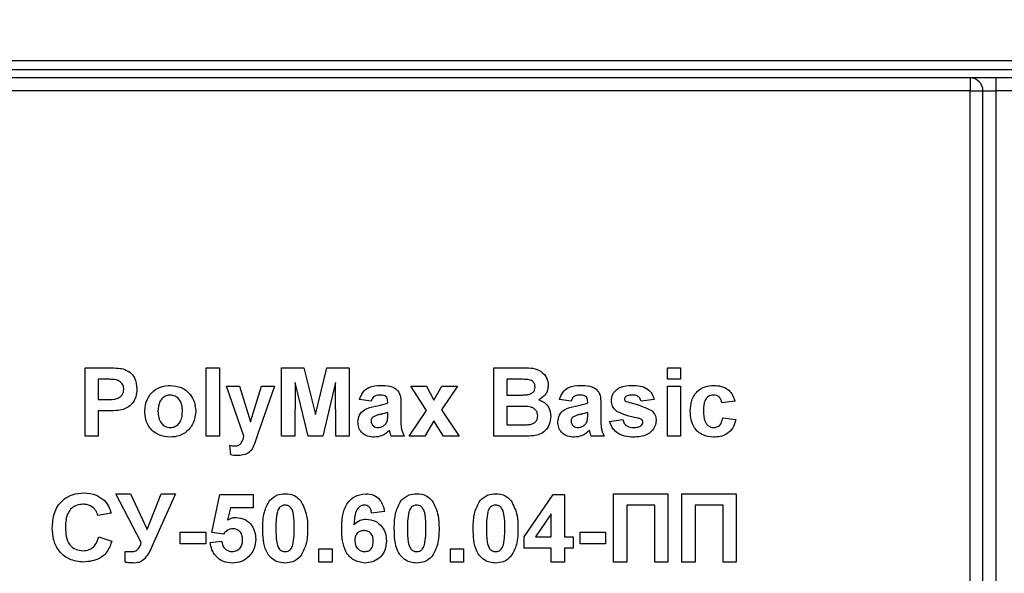
# Model space of a CAD drawing. Units: millimetres. Extents: x 7 to 419, y -29 to 291.
# Drawn here: x 91 to 103, y 233 to 239 of the extents above; entities that cross this region are included whole.
import ezdxf

# ---------------------------------------------------------------- set-up
doc = ezdxf.new("R2010")
doc.units = ezdxf.units.MM
doc.layers.add('FORMAT', color=7, linetype='Continuous')
doc.styles.add('SLDTEXTSTYLE1', font='TXT', dxfattribs={"width": 0.7})
doc.dimstyles.new('SLDDIMSTYLE0', dxfattribs={"dimtxt": 3.393075, "dimasz": 5, "dimexe": 0, "dimexo": 0.0625, "dimgap": 0.848269, "dimtad": 2, "dimdec": 4, "dimlfac": 5, "dimrnd": 1e-09, "dimzin": 12, "dimdsep": 46, "dimtxsty": 'SLDTEXTSTYLE1', "dimsah": 1, "dimcen": 0.09, "dimadec": 0, "dimazin": 3, "dimtfac": 1, "dimtdec": 4, "dimtofl": 0, "dimtmove": 0, "dimatfit": 3, "dimfxl": 0, "dimfrac": 2, "dimtolj": 1, "dimtzin": 12, "dimarcsym": 0})

# ---------------------------------------------------------------- blocks, each defined once
blk = doc.blocks.new('_D_1')
at = {"layer": 'FORMAT', "color": 7}
for p, q in [((57.37, 238.343), (57.37, 259.882)), ((166.57, 238.343), (166.57, 259.882)), ((57.37, 258.882), (166.57, 258.882))]:
    blk.add_line(p, q, dxfattribs=at)
for points in [[(57.37, 258.882), (62.37, 258.442), (62.37, 259.322)], [(166.57, 258.882), (161.57, 259.322), (161.57, 258.442)]]:
    blk.add_solid(points, dxfattribs=at)
at = {"layer": 'FORMAT', "color": 7, "insert": (108.627, 263.256), "char_height": 3.3931, "attachment_point": 1, "style": 'SLDTEXTSTYLE1'}
blk.add_mtext('546', dxfattribs=at)

msp = doc.modelspace()

# ---------------------------------------------------------------- linework, layer by layer
at = {"color": 7, "linetype": 'Continuous', "lineweight": 25}
for p, q in [((161.920027, 238.843169), (62.020027, 238.843169)), ((82.070027, 238.743169), (108.370027, 238.743169)), ((108.370027, 238.643169), (82.070027, 238.643169)), ((102.570027, 238.643169), (102.570027, 238.493169)), ((102.870027, 238.643169), (102.870027, 238.493169)), ((102.570027, 238.493169), (89.440027, 238.493169)), ((102.570027, 238.493169), (102.720027, 238.493169)), ((102.570027, 215.793169), (102.570027, 238.493169)), ((102.720027, 238.493169), (102.870027, 238.493169)), ((102.720027, 215.793169), (102.720027, 238.493169)), ((103.070027, 238.493169), (102.870027, 238.493169)), ((102.870027, 238.493169), (102.870027, 215.793169)), ((92.220411, 234.452439), (92.220411, 235.252439)), ((92.220411, 235.252439), (92.476341, 235.252439)), ((93.635796, 234.452439), (93.635796, 235.252439)), ((93.635796, 235.252439), (93.789642, 235.252439)), ((93.789642, 235.252439), (93.789642, 234.452439)), ((94.517847, 234.452439), (94.517847, 235.252439)), ((94.517847, 235.252439), (94.778103, 235.252439)), ((94.778103, 235.252439), (94.912719, 234.706765)), ((94.912719, 234.706765), (95.047334, 235.252439)), ((95.047334, 235.252439), (95.307591, 235.252439)), ((95.307591, 235.252439), (95.307591, 234.452439)), ((96.999898, 235.252439), (97.322174, 235.252439)), ((96.999898, 234.452439), (96.999898, 235.252439)), ((99.030668, 235.252439), (99.184514, 235.252439)), ((99.030668, 235.119105), (99.030668, 235.252439)), ((99.184514, 235.252439), (99.184514, 235.119105)), ((92.455668, 235.119105), (92.374257, 235.119105)), ((92.374257, 235.119105), (92.374257, 234.883208)), ((93.871693, 235.037054), (94.025539, 235.037054)), ((94.077783, 234.452439), (93.871693, 235.037054)), ((94.025539, 235.037054), (94.153745, 234.623112)), ((94.153745, 234.623112), (94.28195, 235.037054)), ((94.435796, 235.037054), (94.241405, 234.479522)), ((94.28195, 235.037054), (94.435796, 235.037054)), ((94.676821, 235.082246), (94.671693, 234.452439)), ((94.826982, 234.452439), (94.676821, 235.082246)), ((95.148616, 235.082246), (94.998456, 234.452439)), ((95.153745, 234.452439), (95.148616, 235.082246)), ((96.212238, 234.75356), (96.030668, 235.037054)), ((96.030668, 235.037054), (96.21352, 235.037054)), ((96.21352, 235.037054), (96.298777, 234.876317)), ((96.298777, 234.876317), (96.391405, 235.037054)), ((96.574257, 235.037054), (96.387398, 234.760131)), ((96.391405, 235.037054), (96.574257, 235.037054)), ((97.251341, 235.119105), (97.153745, 235.119105)), ((97.153745, 235.119105), (97.153745, 234.93449)), ((99.184514, 235.119105), (99.030668, 235.119105)), ((99.030668, 234.452439), (99.030668, 235.037054)), ((99.030668, 235.037054), (99.184514, 235.037054)), ((99.184514, 235.037054), (99.184514, 234.452439)), ((97.153745, 234.93449), (97.265123, 234.93449)), ((92.374257, 234.883208), (92.466565, 234.883208)), ((95.564001, 234.862695), (95.430668, 234.883208)), ((95.758873, 234.842182), (95.758873, 234.856765)), ((95.912719, 234.823272), (95.912719, 234.643624)), ((97.290764, 234.801157), (97.153745, 234.801157)), ((97.153745, 234.801157), (97.153745, 234.585772)), ((97.902462, 234.862695), (97.769129, 234.883208)), ((98.097334, 234.842182), (98.097334, 234.856765)), ((98.25118, 234.823272), (98.25118, 234.643624)), ((98.876821, 234.883208), (98.722975, 234.862695)), ((99.820411, 234.862695), (99.666565, 234.842182)), ((92.479546, 234.749874), (92.374257, 234.749874)), ((92.374257, 234.749874), (92.374257, 234.452439)), ((95.758873, 234.700355), (95.758873, 234.729362)), ((96.010155, 234.452439), (96.212238, 234.75356)), ((96.387398, 234.760131), (96.59477, 234.452439)), ((98.097334, 234.700355), (98.097334, 234.729362)), ((96.298777, 234.633528), (96.193007, 234.452439)), ((96.411918, 234.452439), (96.298777, 234.633528)), ((97.153745, 234.585772), (97.310796, 234.585772)), ((98.353745, 234.626798), (98.507591, 234.64731)), ((99.676821, 234.667823), (99.830668, 234.64731)), ((94.241405, 234.479522), (94.204546, 234.373913)), ((92.374257, 234.452439), (92.220411, 234.452439)), ((93.789642, 234.452439), (93.635796, 234.452439)), ((93.922975, 234.235291), (93.912719, 234.34683)), ((94.671693, 234.452439), (94.517847, 234.452439)), ((94.998456, 234.452439), (94.826982, 234.452439)), ((95.307591, 234.452439), (95.153745, 234.452439)), ((95.953745, 234.452439), (95.799898, 234.452439)), ((96.193007, 234.452439), (96.010155, 234.452439)), ((96.59477, 234.452439), (96.411918, 234.452439)), ((97.270732, 234.452439), (96.999898, 234.452439)), ((98.292206, 234.452439), (98.13836, 234.452439)), ((99.184514, 234.452439), (99.030668, 234.452439)), ((92.579386, 233.780644), (92.7507, 233.780644)), ((92.87618, 233.20933), (92.579386, 233.780644)), ((92.7507, 233.780644), (92.945571, 233.363977)), ((92.945571, 233.363977), (93.109834, 233.780644)), ((93.276821, 233.780644), (93.004706, 233.172471)), ((93.109834, 233.780644), (93.276821, 233.780644)), ((93.702462, 233.327759), (93.79477, 233.770387)), ((93.79477, 233.770387), (94.184514, 233.770387)), ((94.184514, 233.770387), (94.184514, 233.616541)), ((97.353745, 233.277599), (97.692046, 233.770387)), ((97.692046, 233.770387), (97.825539, 233.770387)), ((97.825539, 233.770387), (97.825539, 233.27808)), ((98.399898, 233.780644), (99.035796, 233.780644)), ((98.399898, 232.980644), (98.399898, 233.780644)), ((99.035796, 233.780644), (99.035796, 232.980644)), ((99.199898, 233.780644), (99.835796, 233.780644)), ((99.199898, 232.980644), (99.199898, 233.780644)), ((99.835796, 233.780644), (99.835796, 232.980644)), ((92.522975, 233.555003), (92.369129, 233.524233)), ((93.918168, 233.616541), (93.886757, 233.473753)), ((94.184514, 233.616541), (93.918168, 233.616541)), ((95.722975, 233.57183), (95.569129, 233.555003)), ((97.671693, 233.544426), (97.48868, 233.27808)), ((97.671693, 233.27808), (97.671693, 233.544426)), ((98.88195, 233.64731), (98.553745, 233.64731)), ((98.553745, 233.64731), (98.553745, 232.980644)), ((98.88195, 232.980644), (98.88195, 233.64731)), ((99.353745, 233.64731), (99.353745, 232.980644)), ((99.68195, 233.64731), (99.353745, 233.64731)), ((99.68195, 232.980644), (99.68195, 233.64731)), ((93.333232, 233.196028), (93.333232, 233.329362)), ((93.333232, 233.329362), (93.630668, 233.329362)), ((93.630668, 233.329362), (93.630668, 233.196028)), ((93.836757, 233.308849), (93.702462, 233.327759)), ((98.010155, 233.329362), (98.307591, 233.329362)), ((98.010155, 233.196028), (98.010155, 233.329362)), ((98.307591, 233.329362), (98.307591, 233.196028)), ((92.379386, 233.27808), (92.533232, 233.226798)), ((93.630668, 233.196028), (93.333232, 233.196028)), ((93.68195, 233.20949), (93.815283, 233.226798)), ((97.353745, 233.144746), (97.353745, 233.277599)), ((97.48868, 233.27808), (97.671693, 233.27808)), ((97.825539, 233.27808), (97.928103, 233.27808)), ((97.928103, 233.27808), (97.928103, 233.144746)), ((98.307591, 233.196028), (98.010155, 233.196028)), ((92.687078, 232.980163), (92.687078, 233.105804)), ((94.953745, 232.980644), (94.953745, 233.13449)), ((94.953745, 233.13449), (95.107591, 233.13449)), ((95.107591, 233.13449), (95.107591, 232.980644)), ((96.492206, 233.13449), (96.646052, 233.13449)), ((96.492206, 232.980644), (96.492206, 233.13449)), ((96.646052, 233.13449), (96.646052, 232.980644)), ((97.671693, 233.144746), (97.353745, 233.144746)), ((97.671693, 232.980644), (97.671693, 233.144746)), ((97.928103, 233.144746), (97.825539, 233.144746)), ((97.825539, 233.144746), (97.825539, 232.980644)), ((95.107591, 232.980644), (94.953745, 232.980644)), ((96.646052, 232.980644), (96.492206, 232.980644)), ((97.825539, 232.980644), (97.671693, 232.980644)), ((98.553745, 232.980644), (98.399898, 232.980644)), ((99.035796, 232.980644), (98.88195, 232.980644)), ((99.353745, 232.980644), (99.199898, 232.980644)), ((99.835796, 232.980644), (99.68195, 232.980644))]:
    msp.add_line(p, q, dxfattribs=at)
msp.add_arc((102.570027, 238.493169), 0.15, 0, 90, dxfattribs=at)
for points, knots in [([(92.476341, 235.252439), (92.511955, 235.252642), (92.575513, 235.253004), (92.638425, 235.244151), (92.666084, 235.240259)], [0, 0, 0, 0, 0.560345106, 1, 1, 1, 1]), ([(92.666084, 235.240259), (92.692652, 235.229212), (92.745846, 235.207092), (92.813512, 235.124074), (92.820982, 235.049622), (92.825539, 235.004201)], [0, 0, 0, 0, 0.280090728, 0.560803956, 1, 1, 1, 1]), ([(97.322174, 235.252439), (97.395743, 235.254235), (97.506042, 235.256929), (97.601043, 235.168556), (97.631905, 235.104302), (97.634499, 235.068876), (97.635796, 235.051157)], [0, 0, 0, 0, 0.499350264, 0.748653164, 0.874281855, 1, 1, 1, 1]), ([(92.577142, 235.113496), (92.554517, 235.115562), (92.514102, 235.119251), (92.473527, 235.11915), (92.455668, 235.119105)], [0, 0, 0, 0, 0.5598334042, 1, 1, 1, 1]), ([(92.671693, 235.001798), (92.670418, 235.016828), (92.667872, 235.046853), (92.642884, 235.081927), (92.611469, 235.104853), (92.588588, 235.110614), (92.577142, 235.113496)], [0, 0, 0, 0, 0.279861862, 0.559069332, 0.779426711, 1, 1, 1, 1]), ([(92.917847, 234.752919), (92.923328, 234.796515), (92.934275, 234.883588), (93.010383, 234.985189), (93.111815, 235.03884), (93.180458, 235.044486), (93.214802, 235.04731)], [0, 0, 0, 0, 0.279950082, 0.55914711, 0.779424038, 1, 1, 1, 1]), ([(93.214802, 235.04731), (93.259414, 235.042889), (93.348567, 235.034054), (93.448169, 234.952329), (93.505047, 234.85123), (93.51016, 234.781328), (93.512719, 234.746349)], [0, 0, 0, 0, 0.279785017, 0.559124208, 0.779388097, 1, 1, 1, 1]), ([(95.430668, 234.883208), (95.440652, 234.911891), (95.460559, 234.969084), (95.547948, 235.041892), (95.626901, 235.045253), (95.675219, 235.04731)], [0, 0, 0, 0, 0.280773008, 0.559844189, 1, 1, 1, 1]), ([(95.675219, 235.04731), (95.71105, 235.046622), (95.782273, 235.045255), (95.881035, 234.999681), (95.912626, 234.907483), (95.912688, 234.851484), (95.912719, 234.823272)], [0, 0, 0, 0, 0.281738061, 0.560028291, 0.778339104, 1, 1, 1, 1]), ([(97.396533, 235.116381), (97.369442, 235.117423), (97.321061, 235.119284), (97.272646, 235.11916), (97.251341, 235.119105)], [0, 0, 0, 0, 0.5599503079, 1, 1, 1, 1]), ([(97.48195, 235.02808), (97.480829, 235.040871), (97.478593, 235.066407), (97.449418, 235.105073), (97.41658, 235.112094), (97.396533, 235.116381)], [0, 0, 0, 0, 0.281070915, 0.5610922, 1, 1, 1, 1]), ([(97.635796, 235.051157), (97.634071, 235.031044), (97.630622, 234.990821), (97.597625, 234.924383), (97.554029, 234.895313), (97.527462, 234.877599)], [0, 0, 0, 0, 0.280921635, 0.561818193, 1, 1, 1, 1]), ([(97.769129, 234.883208), (97.779113, 234.911891), (97.799021, 234.969084), (97.886409, 235.041892), (97.965362, 235.045253), (98.01368, 235.04731)], [0, 0, 0, 0, 0.2807730078, 0.5598441887, 1, 1, 1, 1]), ([(98.01368, 235.04731), (98.049511, 235.046622), (98.120734, 235.045255), (98.219497, 234.999681), (98.251088, 234.907483), (98.251149, 234.851484), (98.25118, 234.823272)], [0, 0, 0, 0, 0.2817380608, 0.5600282911, 0.7783391041, 1, 1, 1, 1]), ([(98.374257, 234.869586), (98.376412, 234.890877), (98.380722, 234.933464), (98.418912, 234.986829), (98.495396, 235.041105), (98.568206, 235.044752), (98.619289, 235.04731)], [0, 0, 0, 0, 0.1867558931, 0.3735488529, 0.5604899116, 1, 1, 1, 1]), ([(98.619289, 235.04731), (98.650482, 235.046289), (98.712677, 235.044253), (98.796861, 235.013901), (98.852883, 234.953035), (98.868835, 234.906503), (98.876821, 234.883208)], [0, 0, 0, 0, 0.280824953, 0.559925013, 0.779680398, 1, 1, 1, 1]), ([(99.297334, 234.744265), (99.299998, 234.787538), (99.305308, 234.87381), (99.370475, 234.980536), (99.468046, 235.039838), (99.535936, 235.044817), (99.56993, 235.04731)], [0, 0, 0, 0, 0.280707458, 0.559643186, 0.779503663, 1, 1, 1, 1]), ([(99.56993, 235.04731), (99.601732, 235.045654), (99.665156, 235.042349), (99.745878, 234.999297), (99.796363, 234.933552), (99.812388, 234.886334), (99.820411, 234.862695)], [0, 0, 0, 0, 0.280457191, 0.559336861, 0.779383332, 1, 1, 1, 1]), ([(92.466565, 234.883208), (92.512916, 234.881305), (92.570877, 234.878925), (92.631153, 234.911697), (92.654516, 234.936711), (92.6693, 234.967912), (92.670895, 234.990501), (92.671693, 235.001798)], [0, 0, 0, 0, 0.499692837, 0.624844312, 0.749840888, 0.874898186, 1, 1, 1, 1]), ([(92.825539, 235.004201), (92.823675, 234.973508), (92.81995, 234.912198), (92.776564, 234.835974), (92.715599, 234.784521), (92.669984, 234.769116), (92.647174, 234.761413)], [0, 0, 0, 0, 0.280285097, 0.559873313, 0.77991808, 1, 1, 1, 1]), ([(93.215603, 234.93449), (93.19889, 234.932845), (93.165471, 234.929557), (93.123459, 234.900084), (93.078635, 234.841884), (93.074554, 234.784781), (93.071693, 234.744746)], [0, 0, 0, 0, 0.186985339, 0.373877933, 0.561021878, 1, 1, 1, 1]), ([(93.358873, 234.745868), (93.357719, 234.770773), (93.355417, 234.820446), (93.324764, 234.884257), (93.274341, 234.927364), (93.235174, 234.932116), (93.215603, 234.93449)], [0, 0, 0, 0, 0.281043379, 0.560553187, 0.7804198724, 1, 1, 1, 1]), ([(95.659834, 234.93449), (95.647622, 234.933928), (95.623282, 234.932807), (95.582977, 234.910975), (95.571201, 234.881013), (95.564001, 234.862695)], [0, 0, 0, 0, 0.281244848, 0.560562818, 1, 1, 1, 1]), ([(95.758873, 234.856765), (95.758505, 234.865895), (95.757771, 234.884116), (95.747389, 234.910657), (95.713161, 234.934165), (95.681851, 234.934356), (95.659834, 234.93449)], [0, 0, 0, 0, 0.187536191, 0.37431556, 0.56002439, 1, 1, 1, 1]), ([(97.265123, 234.93449), (97.288144, 234.934382), (97.32925, 234.934189), (97.3703, 234.93629), (97.38836, 234.937214)], [0, 0, 0, 0, 0.56004787, 1, 1, 1, 1]), ([(97.38836, 234.937214), (97.401726, 234.939527), (97.428406, 234.944143), (97.460649, 234.965686), (97.479558, 234.996085), (97.481152, 235.017408), (97.48195, 235.02808)], [0, 0, 0, 0, 0.280494263, 0.559925138, 0.77975171, 1, 1, 1, 1]), ([(97.998296, 234.93449), (97.986084, 234.933928), (97.961743, 234.932807), (97.921439, 234.910975), (97.909662, 234.881013), (97.902462, 234.862695)], [0, 0, 0, 0, 0.281244848, 0.560562818, 1, 1, 1, 1]), ([(98.097334, 234.856765), (98.096967, 234.865895), (98.096233, 234.884116), (98.085851, 234.910657), (98.051623, 234.934165), (98.020313, 234.934356), (97.998296, 234.93449)], [0, 0, 0, 0, 0.187536191, 0.37431556, 0.56002439, 1, 1, 1, 1]), ([(98.544129, 234.917823), (98.539018, 234.913111), (98.529881, 234.904689), (98.528647, 234.892447), (98.528103, 234.887054)], [0, 0, 0, 0, 0.559411294, 1, 1, 1, 1]), ([(98.623296, 234.93449), (98.6078, 234.934397), (98.580178, 234.93423), (98.555126, 234.922828), (98.544129, 234.917823)], [0, 0, 0, 0, 0.561017209, 1, 1, 1, 1]), ([(98.722975, 234.862695), (98.719027, 234.874682), (98.711144, 234.898619), (98.67642, 234.930834), (98.643439, 234.933104), (98.623296, 234.93449)], [0, 0, 0, 0, 0.280810202, 0.560758327, 1, 1, 1, 1]), ([(99.568648, 234.93449), (99.558457, 234.93384), (99.538081, 234.932539), (99.509698, 234.919782), (99.486579, 234.899445), (99.453623, 234.847328), (99.452265, 234.795126), (99.45118, 234.7534)], [0, 0, 0, 0, 0.125319398, 0.250544326, 0.375795871, 0.501063365, 1, 1, 1, 1]), ([(99.666565, 234.842182), (99.66368, 234.85585), (99.657925, 234.883115), (99.633817, 234.915099), (99.601516, 234.932428), (99.579612, 234.933802), (99.568648, 234.93449)], [0, 0, 0, 0, 0.2805608436, 0.5596482749, 0.7796002118, 1, 1, 1, 1]), ([(95.410155, 234.617342), (95.413491, 234.646157), (95.420151, 234.70368), (95.497122, 234.780501), (95.569972, 234.794895), (95.614642, 234.803721)], [0, 0, 0, 0, 0.279666715, 0.558309145, 1, 1, 1, 1]), ([(95.614642, 234.803721), (95.642055, 234.809142), (95.690989, 234.818818), (95.738137, 234.835046), (95.758873, 234.842182)], [0, 0, 0, 0, 0.5602126396, 1, 1, 1, 1]), ([(97.512719, 234.691221), (97.511876, 234.703021), (97.510191, 234.726606), (97.492797, 234.758456), (97.46516, 234.781421), (97.397836, 234.804985), (97.338359, 234.802858), (97.290764, 234.801157)], [0, 0, 0, 0, 0.124947648, 0.249714934, 0.374439082, 0.499416168, 1, 1, 1, 1]), ([(97.527462, 234.877599), (97.549656, 234.868483), (97.594004, 234.850266), (97.6534, 234.783957), (97.661578, 234.722067), (97.666565, 234.68433)], [0, 0, 0, 0, 0.281047647, 0.561618458, 1, 1, 1, 1]), ([(97.748616, 234.617342), (97.751952, 234.646157), (97.758612, 234.70368), (97.835583, 234.780501), (97.908434, 234.794895), (97.953103, 234.803721)], [0, 0, 0, 0, 0.279666715, 0.558309145, 1, 1, 1, 1]), ([(97.953103, 234.803721), (97.980517, 234.809142), (98.029451, 234.818818), (98.076599, 234.835046), (98.097334, 234.842182)], [0, 0, 0, 0, 0.5602126396, 1, 1, 1, 1]), ([(98.443648, 234.739458), (98.421298, 234.759033), (98.381289, 234.794073), (98.37641, 234.846463), (98.374257, 234.869586)], [0, 0, 0, 0, 0.5586451262, 1, 1, 1, 1]), ([(98.528103, 234.887054), (98.529092, 234.880916), (98.530863, 234.869922), (98.539287, 234.862797), (98.543007, 234.85965)], [0, 0, 0, 0, 0.558274161, 1, 1, 1, 1]), ([(98.543007, 234.85965), (98.60256, 234.844636), (98.708696, 234.817878), (98.807162, 234.770283), (98.850379, 234.749394)], [0, 0, 0, 0, 0.561097239, 1, 1, 1, 1]), ([(92.647174, 234.761413), (92.616016, 234.75734), (92.560359, 234.750064), (92.504246, 234.749932), (92.479546, 234.749874)], [0, 0, 0, 0, 0.559811135, 1, 1, 1, 1]), ([(93.215764, 234.442182), (93.170389, 234.447317), (93.079864, 234.45756), (92.97361, 234.537403), (92.923797, 234.645867), (92.919833, 234.717193), (92.917847, 234.752919)], [0, 0, 0, 0, 0.280144534, 0.558898827, 0.779053087, 1, 1, 1, 1]), ([(93.071693, 234.744746), (93.072848, 234.719709), (93.075151, 234.669775), (93.105808, 234.605528), (93.156533, 234.562175), (93.195923, 234.557392), (93.215603, 234.555003)], [0, 0, 0, 0, 0.281015407, 0.560464255, 0.780393529, 1, 1, 1, 1]), ([(93.215603, 234.555003), (93.232352, 234.556667), (93.265846, 234.559995), (93.307983, 234.589623), (93.352122, 234.648594), (93.356091, 234.705777), (93.358873, 234.745868)], [0, 0, 0, 0, 0.186929843, 0.373818872, 0.560977962, 1, 1, 1, 1]), ([(93.512719, 234.746349), (93.50833, 234.701688), (93.499559, 234.612443), (93.420702, 234.510821), (93.320899, 234.450628), (93.250827, 234.444999), (93.215764, 234.442182)], [0, 0, 0, 0, 0.27992386, 0.559367111, 0.779515718, 1, 1, 1, 1]), ([(95.758873, 234.729362), (95.739911, 234.723977), (95.708676, 234.715107), (95.664498, 234.705738), (95.627021, 234.697514), (95.6038, 234.686903), (95.592206, 234.681605)], [0, 0, 0, 0, 0.340193103, 0.560377192, 0.780508265, 1, 1, 1, 1]), ([(95.753264, 234.629201), (95.755309, 234.642403), (95.758964, 234.665992), (95.758901, 234.68985), (95.758873, 234.700355)], [0, 0, 0, 0, 0.559676187, 1, 1, 1, 1]), ([(97.427302, 234.59074), (97.440438, 234.594246), (97.466679, 234.601251), (97.495759, 234.627228), (97.511, 234.659248), (97.512145, 234.680557), (97.512719, 234.691221)], [0, 0, 0, 0, 0.28001336, 0.559354148, 0.779486796, 1, 1, 1, 1]), ([(98.097334, 234.729362), (98.078372, 234.723977), (98.047137, 234.715107), (98.002959, 234.705738), (97.965482, 234.697514), (97.942261, 234.686903), (97.930668, 234.681605)], [0, 0, 0, 0, 0.340193103, 0.560377192, 0.780508265, 1, 1, 1, 1]), ([(98.091725, 234.629201), (98.093771, 234.642403), (98.097425, 234.665992), (98.097362, 234.68985), (98.097334, 234.700355)], [0, 0, 0, 0, 0.559676187, 1, 1, 1, 1]), ([(98.680828, 234.665419), (98.63508, 234.674845), (98.553491, 234.691655), (98.477174, 234.724868), (98.443648, 234.739458)], [0, 0, 0, 0, 0.560704592, 1, 1, 1, 1]), ([(98.850379, 234.749394), (98.865989, 234.730895), (98.893963, 234.697743), (98.896301, 234.654767), (98.897334, 234.635772)], [0, 0, 0, 0, 0.558014534, 1, 1, 1, 1]), ([(99.568809, 234.442182), (99.525569, 234.446455), (99.439233, 234.454987), (99.345479, 234.539909), (99.302628, 234.643066), (99.2991, 234.710501), (99.297334, 234.744265)], [0, 0, 0, 0, 0.279707451, 0.558485238, 0.778933793, 1, 1, 1, 1]), ([(99.45118, 234.7534), (99.452159, 234.708836), (99.453382, 234.653094), (99.485341, 234.595147), (99.509113, 234.572094), (99.539184, 234.55733), (99.561065, 234.555779), (99.572014, 234.555003)], [0, 0, 0, 0, 0.499313033, 0.624549703, 0.749762581, 0.874783821, 1, 1, 1, 1]), ([(95.601501, 234.442182), (95.574083, 234.444139), (95.519389, 234.448043), (95.453762, 234.491914), (95.415678, 234.552896), (95.411997, 234.595849), (95.410155, 234.617342)], [0, 0, 0, 0, 0.2804891711, 0.5595297335, 0.7795972878, 1, 1, 1, 1]), ([(95.592206, 234.681605), (95.583334, 234.673882), (95.567481, 234.660082), (95.565065, 234.639421), (95.564001, 234.630323)], [0, 0, 0, 0, 0.5596438, 1, 1, 1, 1]), ([(95.564001, 234.630323), (95.565503, 234.618833), (95.568511, 234.595831), (95.590718, 234.570935), (95.617192, 234.556989), (95.635254, 234.555665), (95.644289, 234.555003)], [0, 0, 0, 0, 0.279294131, 0.559140117, 0.779446302, 1, 1, 1, 1]), ([(95.644289, 234.555003), (95.659359, 234.556665), (95.6863, 234.559636), (95.708865, 234.574441), (95.718809, 234.580964)], [0, 0, 0, 0, 0.559341202, 1, 1, 1, 1]), ([(95.718809, 234.580964), (95.727403, 234.588484), (95.742753, 234.601916), (95.750051, 234.620862), (95.753264, 234.629201)], [0, 0, 0, 0, 0.559866869, 1, 1, 1, 1]), ([(95.912719, 234.643624), (95.913058, 234.621148), (95.913616, 234.584137), (95.919229, 234.532664), (95.933367, 234.491039), (95.946951, 234.465308), (95.953745, 234.452439)], [0, 0, 0, 0, 0.340129122, 0.560069309, 0.779964571, 1, 1, 1, 1]), ([(97.310796, 234.585772), (97.3326, 234.585646), (97.371523, 234.585423), (97.410264, 234.589116), (97.427302, 234.59074)], [0, 0, 0, 0, 0.560183679, 1, 1, 1, 1]), ([(97.666565, 234.68433), (97.66275, 234.653244), (97.655121, 234.591088), (97.605089, 234.516725), (97.53747, 234.470551), (97.488938, 234.462112), (97.464642, 234.457887)], [0, 0, 0, 0, 0.279788668, 0.559452595, 0.779460996, 1, 1, 1, 1]), ([(97.939962, 234.442182), (97.912544, 234.444139), (97.85785, 234.448043), (97.792224, 234.491914), (97.754139, 234.552896), (97.750458, 234.595849), (97.748616, 234.617342)], [0, 0, 0, 0, 0.2804891711, 0.5595297335, 0.7795972878, 1, 1, 1, 1]), ([(97.930668, 234.681605), (97.921796, 234.673882), (97.905943, 234.660082), (97.903527, 234.639421), (97.902462, 234.630323)], [0, 0, 0, 0, 0.5596438, 1, 1, 1, 1]), ([(97.902462, 234.630323), (97.903965, 234.618833), (97.906972, 234.595831), (97.92918, 234.570935), (97.955654, 234.556989), (97.973715, 234.555665), (97.982751, 234.555003)], [0, 0, 0, 0, 0.279294131, 0.559140117, 0.779446302, 1, 1, 1, 1]), ([(97.982751, 234.555003), (97.99782, 234.556665), (98.024761, 234.559636), (98.047327, 234.574441), (98.05727, 234.580964)], [0, 0, 0, 0, 0.559341202, 1, 1, 1, 1]), ([(98.05727, 234.580964), (98.065864, 234.588484), (98.081214, 234.601916), (98.088513, 234.620862), (98.091725, 234.629201)], [0, 0, 0, 0, 0.559866869, 1, 1, 1, 1]), ([(98.25118, 234.643624), (98.251519, 234.621148), (98.252078, 234.584137), (98.257691, 234.532664), (98.271828, 234.491039), (98.285412, 234.465308), (98.292206, 234.452439)], [0, 0, 0, 0, 0.340129122, 0.560069309, 0.779964571, 1, 1, 1, 1]), ([(98.632591, 234.442182), (98.598552, 234.443799), (98.530632, 234.447026), (98.441999, 234.486219), (98.379972, 234.550715), (98.362488, 234.601433), (98.353745, 234.626798)], [0, 0, 0, 0, 0.2806508167, 0.5600031436, 0.7799559706, 1, 1, 1, 1]), ([(98.507591, 234.64731), (98.512213, 234.631933), (98.521436, 234.601251), (98.565291, 234.559879), (98.607165, 234.556852), (98.632751, 234.555003)], [0, 0, 0, 0, 0.280992522, 0.560665046, 1, 1, 1, 1]), ([(98.897334, 234.635772), (98.894751, 234.612835), (98.88958, 234.566935), (98.84754, 234.510151), (98.766104, 234.450529), (98.687623, 234.445623), (98.632591, 234.442182)], [0, 0, 0, 0, 0.186724737, 0.37365464, 0.560799966, 1, 1, 1, 1]), ([(98.632751, 234.555003), (98.650582, 234.555375), (98.68238, 234.556038), (98.710698, 234.57024), (98.723136, 234.576477)], [0, 0, 0, 0, 0.560783482, 1, 1, 1, 1]), ([(98.73243, 234.645548), (98.723329, 234.650613), (98.707037, 234.65968), (98.688854, 234.663662), (98.680828, 234.665419)], [0, 0, 0, 0, 0.5586135474, 1, 1, 1, 1]), ([(98.723136, 234.576477), (98.729661, 234.582756), (98.741336, 234.593991), (98.742829, 234.609972), (98.743488, 234.617022)], [0, 0, 0, 0, 0.558844207, 1, 1, 1, 1]), ([(98.743488, 234.617022), (98.742982, 234.622987), (98.742078, 234.633653), (98.735381, 234.641909), (98.73243, 234.645548)], [0, 0, 0, 0, 0.559318673, 1, 1, 1, 1]), ([(99.830668, 234.64731), (99.820933, 234.614402), (99.80151, 234.548742), (99.732297, 234.478056), (99.649209, 234.446036), (99.595629, 234.443468), (99.568809, 234.442182)], [0, 0, 0, 0, 0.280244487, 0.559157048, 0.779326098, 1, 1, 1, 1]), ([(99.572014, 234.555003), (99.588109, 234.556688), (99.620224, 234.56005), (99.663353, 234.602577), (99.671705, 234.643036), (99.676821, 234.667823)], [0, 0, 0, 0, 0.280160108, 0.558978029, 1, 1, 1, 1]), ([(95.779866, 234.520868), (95.750761, 234.496052), (95.69876, 234.451714), (95.631233, 234.445096), (95.601501, 234.442182)], [0, 0, 0, 0, 0.559709154, 1, 1, 1, 1]), ([(95.785315, 234.501477), (95.784402, 234.505127), (95.782772, 234.511643), (95.780754, 234.51805), (95.779866, 234.520868)], [0, 0, 0, 0, 0.56004661, 1, 1, 1, 1]), ([(95.799898, 234.452439), (95.796962, 234.461529), (95.791719, 234.477762), (95.787272, 234.49423), (95.785315, 234.501477)], [0, 0, 0, 0, 0.559958261, 1, 1, 1, 1]), ([(97.464642, 234.457887), (97.428468, 234.45613), (97.363866, 234.452991), (97.299191, 234.452607), (97.270732, 234.452439)], [0, 0, 0, 0, 0.559954151, 1, 1, 1, 1]), ([(98.118328, 234.520868), (98.089222, 234.496052), (98.037221, 234.451714), (97.969694, 234.445096), (97.939962, 234.442182)], [0, 0, 0, 0, 0.559709154, 1, 1, 1, 1]), ([(98.123777, 234.501477), (98.122864, 234.505127), (98.121234, 234.511643), (98.119216, 234.51805), (98.118328, 234.520868)], [0, 0, 0, 0, 0.56004661, 1, 1, 1, 1]), ([(98.13836, 234.452439), (98.135424, 234.461529), (98.130181, 234.477762), (98.125733, 234.49423), (98.123777, 234.501477)], [0, 0, 0, 0, 0.559958261, 1, 1, 1, 1]), ([(93.912719, 234.34683), (93.923534, 234.3446), (93.942848, 234.340617), (93.962545, 234.339923), (93.971212, 234.339618)], [0, 0, 0, 0, 0.559984318, 1, 1, 1, 1]), ([(93.971212, 234.339618), (93.987455, 234.341058), (94.019871, 234.343932), (94.059189, 234.389751), (94.070712, 234.428601), (94.077783, 234.452439)], [0, 0, 0, 0, 0.279577202, 0.557971289, 1, 1, 1, 1]), ([(94.204546, 234.373913), (94.195169, 234.350429), (94.176495, 234.303661), (94.111132, 234.234984), (94.044269, 234.229902), (94.003424, 234.226798)], [0, 0, 0, 0, 0.28184879, 0.561289913, 1, 1, 1, 1]), ([(94.003424, 234.226798), (93.988281, 234.227223), (93.961233, 234.227982), (93.934668, 234.233057), (93.922975, 234.235291)], [0, 0, 0, 0, 0.559833247, 1, 1, 1, 1]), ([(91.835796, 233.378881), (91.83938, 233.43766), (91.846527, 233.554851), (91.936362, 233.698605), (92.067871, 233.780114), (92.160018, 233.787302), (92.206148, 233.7909)], [0, 0, 0, 0, 0.28068848, 0.559621731, 0.77953523, 1, 1, 1, 1]), ([(92.206148, 233.7909), (92.255259, 233.787315), (92.342971, 233.780913), (92.411769, 233.727088), (92.442046, 233.7034)], [0, 0, 0, 0, 0.559913192, 1, 1, 1, 1]), ([(94.376501, 233.699394), (94.405605, 233.726182), (94.457755, 233.774184), (94.527882, 233.778664), (94.558873, 233.780644)], [0, 0, 0, 0, 0.558082648, 1, 1, 1, 1]), ([(94.558873, 233.780644), (94.59867, 233.777002), (94.669791, 233.770494), (94.719842, 233.720466), (94.741886, 233.698432)], [0, 0, 0, 0, 0.559562317, 1, 1, 1, 1]), ([(95.220411, 233.369907), (95.224043, 233.466849), (95.22859, 233.588196), (95.311682, 233.70315), (95.384776, 233.76472), (95.456055, 233.774286), (95.503424, 233.780644)], [0, 0, 0, 0, 0.499464427, 0.625197568, 0.750920027, 1, 1, 1, 1]), ([(95.503424, 233.780644), (95.534725, 233.777677), (95.597259, 233.771751), (95.690272, 233.69919), (95.710578, 233.620109), (95.722975, 233.57183)], [0, 0, 0, 0, 0.280754349, 0.560899358, 1, 1, 1, 1]), ([(95.914962, 233.699394), (95.944066, 233.726182), (95.996216, 233.774184), (96.066344, 233.778664), (96.097334, 233.780644)], [0, 0, 0, 0, 0.558082648, 1, 1, 1, 1]), ([(96.097334, 233.780644), (96.137131, 233.777002), (96.208253, 233.770494), (96.258303, 233.720466), (96.280347, 233.698432)], [0, 0, 0, 0, 0.559562317, 1, 1, 1, 1]), ([(96.838039, 233.699394), (96.867143, 233.726182), (96.919293, 233.774184), (96.989421, 233.778664), (97.020411, 233.780644)], [0, 0, 0, 0, 0.558082648, 1, 1, 1, 1]), ([(97.020411, 233.780644), (97.060208, 233.777002), (97.13133, 233.770494), (97.18138, 233.720466), (97.203424, 233.698432)], [0, 0, 0, 0, 0.559562317, 1, 1, 1, 1]), ([(92.195411, 233.657567), (92.171487, 233.655727), (92.123681, 233.652052), (92.060357, 233.614597), (91.995913, 233.53025), (91.992228, 233.448172), (91.989642, 233.39058)], [0, 0, 0, 0, 0.187150003, 0.373980179, 0.560737732, 1, 1, 1, 1]), ([(92.369129, 233.524233), (92.362041, 233.545471), (92.347873, 233.587917), (92.300776, 233.631177), (92.247876, 233.654441), (92.212907, 233.656524), (92.195411, 233.657567)], [0, 0, 0, 0, 0.279829993, 0.559274982, 0.779493229, 1, 1, 1, 1]), ([(92.442046, 233.7034), (92.462375, 233.67851), (92.498746, 233.633981), (92.51556, 233.579175), (92.522975, 233.555003)], [0, 0, 0, 0, 0.558959755, 1, 1, 1, 1]), ([(94.297334, 233.376798), (94.298092, 233.440926), (94.299442, 233.555136), (94.353011, 233.655419), (94.376501, 233.699394)], [0, 0, 0, 0, 0.561489802, 1, 1, 1, 1]), ([(94.741886, 233.698432), (94.769604, 233.641305), (94.819317, 233.538847), (94.820076, 233.425392), (94.820411, 233.375195)], [0, 0, 0, 0, 0.55756047, 1, 1, 1, 1]), ([(95.835796, 233.376798), (95.836554, 233.440926), (95.837903, 233.555136), (95.891472, 233.655419), (95.914962, 233.699394)], [0, 0, 0, 0, 0.561489802, 1, 1, 1, 1]), ([(96.280347, 233.698432), (96.308065, 233.641305), (96.357778, 233.538847), (96.358537, 233.425392), (96.358873, 233.375195)], [0, 0, 0, 0, 0.55756047, 1, 1, 1, 1]), ([(96.758873, 233.376798), (96.759631, 233.440926), (96.76098, 233.555136), (96.814549, 233.655419), (96.838039, 233.699394)], [0, 0, 0, 0, 0.561489802, 1, 1, 1, 1]), ([(97.203424, 233.698432), (97.231142, 233.641305), (97.280855, 233.538847), (97.281614, 233.425392), (97.28195, 233.375195)], [0, 0, 0, 0, 0.55756047, 1, 1, 1, 1]), ([(94.468328, 233.568785), (94.462159, 233.53292), (94.451133, 233.468824), (94.451166, 233.403825), (94.45118, 233.375195)], [0, 0, 0, 0, 0.559540604, 1, 1, 1, 1]), ([(94.558873, 233.64731), (94.546735, 233.64602), (94.522483, 233.643443), (94.485194, 233.617198), (94.474727, 233.587153), (94.468328, 233.568785)], [0, 0, 0, 0, 0.280292347, 0.560017236, 1, 1, 1, 1]), ([(94.666565, 233.375195), (94.666532, 233.429122), (94.666482, 233.509873), (94.641601, 233.604217), (94.599772, 233.64274), (94.572522, 233.645785), (94.558873, 233.64731)], [0, 0, 0, 0, 0.501644572, 0.751183234, 0.87536409, 1, 1, 1, 1]), ([(95.483712, 233.64731), (95.4717, 233.645928), (95.447656, 233.643162), (95.407812, 233.613922), (95.369447, 233.536502), (95.365319, 233.464423), (95.362559, 233.416221)], [0, 0, 0, 0, 0.124834253, 0.249863876, 0.498341676, 1, 1, 1, 1]), ([(95.569129, 233.555003), (95.567157, 233.567971), (95.563224, 233.593838), (95.544046, 233.626179), (95.514671, 233.644875), (95.49404, 233.646498), (95.483712, 233.64731)], [0, 0, 0, 0, 0.2807717308, 0.5600456068, 0.779779817, 1, 1, 1, 1]), ([(96.006789, 233.568785), (96.00062, 233.53292), (95.989594, 233.468824), (95.989627, 233.403825), (95.989642, 233.375195)], [0, 0, 0, 0, 0.559540604, 1, 1, 1, 1]), ([(96.097334, 233.64731), (96.085196, 233.64602), (96.060945, 233.643443), (96.023655, 233.617198), (96.013188, 233.587153), (96.006789, 233.568785)], [0, 0, 0, 0, 0.280292347, 0.560017236, 1, 1, 1, 1]), ([(96.205027, 233.375195), (96.204993, 233.429122), (96.204943, 233.509873), (96.180062, 233.604217), (96.138233, 233.64274), (96.110984, 233.645785), (96.097334, 233.64731)], [0, 0, 0, 0, 0.501644572, 0.751183234, 0.8753640901, 1, 1, 1, 1]), ([(96.929866, 233.568785), (96.923697, 233.53292), (96.912671, 233.468824), (96.912704, 233.403825), (96.912719, 233.375195)], [0, 0, 0, 0, 0.559540604, 1, 1, 1, 1]), ([(97.020411, 233.64731), (97.008273, 233.64602), (96.984022, 233.643443), (96.946732, 233.617198), (96.936265, 233.587153), (96.929866, 233.568785)], [0, 0, 0, 0, 0.280292347, 0.560017236, 1, 1, 1, 1]), ([(97.128103, 233.375195), (97.12807, 233.429122), (97.12802, 233.509873), (97.103139, 233.604217), (97.06131, 233.64274), (97.034061, 233.645785), (97.020411, 233.64731)], [0, 0, 0, 0, 0.501644572, 0.751183234, 0.8753640901, 1, 1, 1, 1]), ([(93.886757, 233.473753), (93.904102, 233.48313), (93.935081, 233.499877), (93.970074, 233.502546), (93.985475, 233.503721)], [0, 0, 0, 0, 0.559887906, 1, 1, 1, 1]), ([(93.985475, 233.503721), (94.02174, 233.498761), (94.094348, 233.488832), (94.170037, 233.414996), (94.210045, 233.329917), (94.213536, 233.272943), (94.215283, 233.244426)], [0, 0, 0, 0, 0.279006915, 0.558619385, 0.779073542, 1, 1, 1, 1]), ([(95.362559, 233.416221), (95.385632, 233.437672), (95.426902, 233.47604), (95.482567, 233.481014), (95.50711, 233.483208)], [0, 0, 0, 0, 0.559084432, 1, 1, 1, 1]), ([(95.50711, 233.483208), (95.543238, 233.478603), (95.61554, 233.469389), (95.693868, 233.399738), (95.737764, 233.316533), (95.741579, 233.25972), (95.743488, 233.231285)], [0, 0, 0, 0, 0.2793261589, 0.5590105796, 0.7792848756, 1, 1, 1, 1]), ([(92.2007, 232.980644), (92.143593, 232.986911), (92.029469, 232.999436), (91.904527, 233.109737), (91.843296, 233.244722), (91.838298, 233.334121), (91.835796, 233.378881)], [0, 0, 0, 0, 0.279571321, 0.55870808, 0.7790526094, 1, 1, 1, 1]), ([(91.989642, 233.39058), (91.990871, 233.354102), (91.99332, 233.281426), (92.030247, 233.183026), (92.108121, 233.12262), (92.165657, 233.11686), (92.19445, 233.113977)], [0, 0, 0, 0, 0.281345576, 0.560537137, 0.780083148, 1, 1, 1, 1]), ([(93.948777, 233.370387), (93.936426, 233.369285), (93.91172, 233.367079), (93.871454, 233.34673), (93.849917, 233.323216), (93.836757, 233.308849)], [0, 0, 0, 0, 0.27996309, 0.560065201, 1, 1, 1, 1]), ([(94.061437, 233.24106), (94.060538, 233.259306), (94.058747, 233.295646), (94.032495, 233.341271), (93.991758, 233.367094), (93.963114, 233.369289), (93.948777, 233.370387)], [0, 0, 0, 0, 0.280879848, 0.559423202, 0.779464901, 1, 1, 1, 1]), ([(94.558873, 232.970387), (94.535988, 232.971852), (94.490249, 232.974779), (94.426548, 233.003219), (94.374007, 233.048192), (94.301164, 233.166072), (94.299036, 233.283176), (94.297334, 233.376798)], [0, 0, 0, 0, 0.125352676, 0.250544271, 0.375813364, 0.500980988, 1, 1, 1, 1]), ([(94.45118, 233.375195), (94.451246, 233.32136), (94.451345, 233.240742), (94.476055, 233.146402), (94.518029, 233.108137), (94.545236, 233.105195), (94.558873, 233.103721)], [0, 0, 0, 0, 0.50168528, 0.751272638, 0.875339769, 1, 1, 1, 1]), ([(94.649418, 233.182246), (94.655591, 233.21799), (94.666625, 233.28187), (94.666583, 233.346658), (94.666565, 233.375195)], [0, 0, 0, 0, 0.559536967, 1, 1, 1, 1]), ([(94.820411, 233.375195), (94.819739, 233.310873), (94.818543, 233.196318), (94.764808, 233.095741), (94.741245, 233.051637)], [0, 0, 0, 0, 0.561492777, 1, 1, 1, 1]), ([(95.491886, 232.970387), (95.44613, 232.976909), (95.377264, 232.986724), (95.307526, 233.047302), (95.227877, 233.158858), (95.223727, 233.276175), (95.220411, 233.369907)], [0, 0, 0, 0, 0.248921504, 0.374649904, 0.500372939, 1, 1, 1, 1]), ([(95.481148, 233.349874), (95.464545, 233.348031), (95.431376, 233.344347), (95.39381, 233.313521), (95.376165, 233.273886), (95.374894, 233.247853), (95.374257, 233.23481)], [0, 0, 0, 0, 0.279845455, 0.559076591, 0.779094657, 1, 1, 1, 1]), ([(95.589642, 233.223432), (95.588913, 233.24116), (95.587461, 233.276462), (95.562388, 233.321088), (95.522874, 233.346311), (95.495062, 233.348686), (95.481148, 233.349874)], [0, 0, 0, 0, 0.2808265126, 0.559225129, 0.7795013804, 1, 1, 1, 1]), ([(96.097334, 232.970387), (96.07445, 232.971852), (96.02871, 232.974779), (95.965009, 233.003219), (95.912468, 233.048192), (95.839625, 233.166072), (95.837497, 233.283176), (95.835796, 233.376798)], [0, 0, 0, 0, 0.1253526761, 0.2505442707, 0.3758133636, 0.5009809876, 1, 1, 1, 1]), ([(95.989642, 233.375195), (95.989708, 233.32136), (95.989807, 233.240742), (96.014517, 233.146402), (96.05649, 233.108137), (96.083698, 233.105195), (96.097334, 233.103721)], [0, 0, 0, 0, 0.50168528, 0.751272638, 0.875339769, 1, 1, 1, 1]), ([(96.187879, 233.182246), (96.194053, 233.21799), (96.205086, 233.28187), (96.205045, 233.346658), (96.205027, 233.375195)], [0, 0, 0, 0, 0.5595369667, 1, 1, 1, 1]), ([(96.358873, 233.375195), (96.358201, 233.310873), (96.357005, 233.196318), (96.303269, 233.095741), (96.279706, 233.051637)], [0, 0, 0, 0, 0.561492777, 1, 1, 1, 1]), ([(97.020411, 232.970387), (96.997527, 232.971852), (96.951787, 232.974779), (96.888086, 233.003219), (96.835545, 233.048192), (96.762702, 233.166072), (96.760574, 233.283176), (96.758873, 233.376798)], [0, 0, 0, 0, 0.125352676, 0.250544271, 0.375813364, 0.500980988, 1, 1, 1, 1]), ([(96.912719, 233.375195), (96.912785, 233.32136), (96.912884, 233.240742), (96.937594, 233.146402), (96.979567, 233.108137), (97.006775, 233.105195), (97.020411, 233.103721)], [0, 0, 0, 0, 0.50168528, 0.751272638, 0.875339769, 1, 1, 1, 1]), ([(97.110956, 233.182246), (97.11713, 233.21799), (97.128163, 233.28187), (97.128122, 233.346658), (97.128103, 233.375195)], [0, 0, 0, 0, 0.559536967, 1, 1, 1, 1]), ([(97.28195, 233.375195), (97.281278, 233.310873), (97.280082, 233.196318), (97.226346, 233.095741), (97.202783, 233.051637)], [0, 0, 0, 0, 0.561492777, 1, 1, 1, 1]), ([(92.19445, 233.113977), (92.219647, 233.116484), (92.269997, 233.121493), (92.346233, 233.177484), (92.366813, 233.239932), (92.379386, 233.27808)], [0, 0, 0, 0, 0.280473268, 0.560454613, 1, 1, 1, 1]), ([(92.533232, 233.226798), (92.518962, 233.187185), (92.490481, 233.108124), (92.377265, 232.999005), (92.267614, 232.987602), (92.2007, 232.980644)], [0, 0, 0, 0, 0.281276492, 0.56139879, 1, 1, 1, 1]), ([(92.749257, 233.103721), (92.766534, 233.103932), (92.800767, 233.104349), (92.854553, 233.140337), (92.867943, 233.18305), (92.87618, 233.20933)], [0, 0, 0, 0, 0.281601993, 0.558003824, 1, 1, 1, 1]), ([(93.943809, 232.970387), (93.906961, 232.973511), (93.833383, 232.979748), (93.747788, 233.04292), (93.697862, 233.124322), (93.687257, 233.181085), (93.68195, 233.20949)], [0, 0, 0, 0, 0.279948865, 0.559015574, 0.77932326, 1, 1, 1, 1]), ([(93.815283, 233.226798), (93.818705, 233.209237), (93.82554, 233.17416), (93.8564, 233.133817), (93.895423, 233.108109), (93.923409, 233.105183), (93.937398, 233.103721)], [0, 0, 0, 0, 0.28033284, 0.559948484, 0.780024703, 1, 1, 1, 1]), ([(93.937398, 233.103721), (93.956969, 233.10595), (93.996076, 233.110405), (94.0398, 233.147755), (94.059178, 233.195008), (94.060683, 233.22569), (94.061437, 233.24106)], [0, 0, 0, 0, 0.279579157, 0.558656826, 0.778914827, 1, 1, 1, 1]), ([(94.215283, 233.244426), (94.212373, 233.209792), (94.207173, 233.14789), (94.17342, 233.09609), (94.158552, 233.073272)], [0, 0, 0, 0, 0.559496676, 1, 1, 1, 1]), ([(95.374257, 233.23481), (95.375378, 233.216467), (95.377614, 233.179886), (95.406477, 233.136033), (95.445855, 233.108642), (95.47452, 233.10536), (95.488841, 233.103721)], [0, 0, 0, 0, 0.2805014838, 0.5593809535, 0.7798750797, 1, 1, 1, 1]), ([(95.488841, 233.103721), (95.505489, 233.105637), (95.538712, 233.109461), (95.58568, 233.152751), (95.588139, 233.196614), (95.589642, 233.223432)], [0, 0, 0, 0, 0.2807500466, 0.5602371558, 1, 1, 1, 1]), ([(95.743488, 233.231285), (95.740336, 233.192968), (95.734044, 233.116486), (95.668427, 233.027485), (95.581929, 232.977219), (95.521922, 232.972666), (95.491886, 232.970387)], [0, 0, 0, 0, 0.280204728, 0.559313497, 0.779411162, 1, 1, 1, 1]), ([(92.687078, 233.105804), (92.698676, 233.105143), (92.719387, 233.103961), (92.74013, 233.103794), (92.749257, 233.103721)], [0, 0, 0, 0, 0.559991119, 1, 1, 1, 1]), ([(93.004706, 233.172471), (92.980827, 233.119766), (92.94761, 233.046451), (92.866428, 232.977143), (92.820798, 232.97264), (92.797975, 232.970387)], [0, 0, 0, 0, 0.561049955, 0.780448227, 1, 1, 1, 1]), ([(94.558873, 233.103721), (94.57102, 233.10499), (94.595287, 233.107526), (94.632535, 233.133852), (94.643012, 233.163885), (94.649418, 233.182246)], [0, 0, 0, 0, 0.280337311, 0.560025572, 1, 1, 1, 1]), ([(96.097334, 233.103721), (96.109482, 233.10499), (96.133748, 233.107526), (96.170996, 233.133852), (96.181474, 233.163885), (96.187879, 233.182246)], [0, 0, 0, 0, 0.280337311, 0.560025572, 1, 1, 1, 1]), ([(97.020411, 233.103721), (97.032559, 233.10499), (97.056825, 233.107526), (97.094073, 233.133852), (97.104551, 233.163885), (97.110956, 233.182246)], [0, 0, 0, 0, 0.280337311, 0.560025572, 1, 1, 1, 1]), ([(92.797975, 232.970387), (92.777107, 232.970504), (92.739851, 232.970711), (92.703199, 232.977276), (92.687078, 232.980163)], [0, 0, 0, 0, 0.560137435, 1, 1, 1, 1]), ([(94.158552, 233.073272), (94.125007, 233.039664), (94.064925, 232.979472), (93.980914, 232.97317), (93.943809, 232.970387)], [0, 0, 0, 0, 0.558335386, 1, 1, 1, 1]), ([(94.741245, 233.051637), (94.712147, 233.024835), (94.660008, 232.976807), (94.589869, 232.972355), (94.558873, 232.970387)], [0, 0, 0, 0, 0.558064155, 1, 1, 1, 1]), ([(96.279706, 233.051637), (96.250609, 233.024835), (96.198469, 232.976807), (96.128331, 232.972355), (96.097334, 232.970387)], [0, 0, 0, 0, 0.558064155, 1, 1, 1, 1]), ([(97.202783, 233.051637), (97.173686, 233.024835), (97.121546, 232.976807), (97.051408, 232.972355), (97.020411, 232.970387)], [0, 0, 0, 0, 0.558064155, 1, 1, 1, 1])]:
    msp.add_open_spline(points, degree=3, knots=knots, dxfattribs=at)

# ---------------------------------------------------------------- dimensions: what is measured, and where the dimension line sits
at = {"layer": 'FORMAT', "color": 7}
dim = msp.add_linear_dim(base=(166.570027, 258.881717), p1=(57.370027, 238.343169), p2=(166.570027, 238.34282), dimstyle='SLDDIMSTYLE0', dxfattribs=at)
dim.commit()
dim.dimension.update_dxf_attribs({"geometry": '_D_1', "text_midpoint": (111.763026, 258.881717), "dimtype": 160})

doc.saveas('drawing.dxf')
